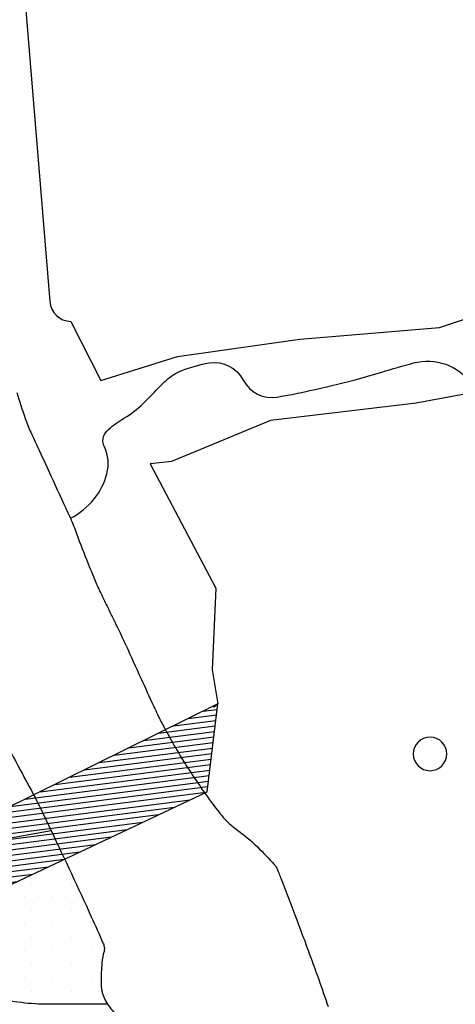
# Model space of a CAD drawing. Units: metres. Extents: x -112 to 729, y 7536 to 8130.
# Drawn here: x 344 to 364, y 7731 to 7776 of the extents above; entities that cross this region are included whole.
import ezdxf

# ---------------------------------------------------------------- set-up
doc = ezdxf.new("R2010")
doc.units = ezdxf.units.M
doc.header["$MEASUREMENT"] = 0
for name, color, linetype, lineweight in [('AFLUENTES', 1, 'Continuous', 0), ('ARINUN', 1, 'Continuous', 0), ('CIDADES', 1, 'Continuous', 0), ('COORDENADAS', 1, 'Continuous', 0), ('HACHURA', 1, 'Continuous', 0), ('LIMIAREA', 1, 'Continuous', 0), ('RIODOCE', 1, 'Continuous', 0)]:
    doc.layers.add(name, color=color, linetype=linetype, lineweight=lineweight)

# ---------------------------------------------------------------- blocks, each defined once
blk = doc.blocks.new('BARRAG')
at = {"layer": 'CIDADES', "color": 7, "linetype": 'Continuous', "lineweight": -3}
blk.add_line((1.1261, 1.717), (0, 0), dxfattribs=at)
blk.add_3dface([(0, 0), (7.9714, 0), (6.911, 1.6167), (1.1261, 1.717)], dxfattribs=at)
at = {"layer": 'COORDENADAS', "color": 7, "linetype": 'Continuous', "lineweight": -3}
for p, q in [((5.7592, 0), (1.061, 1.6177)), ((6.1431, 0), (1.1582, 1.7164)), ((6.527, 0), (1.5625, 1.7094)), ((6.911, 0), (1.9668, 1.7024)), ((7.2949, 0.0001), (2.3711, 1.6955)), ((7.6789, -0.0001), (2.7754, 1.6884)), ((7.9447, 0.0407), (3.1796, 1.6814)), ((7.8327, 0.2114), (3.584, 1.6744)), ((7.7207, 0.3822), (3.9883, 1.6674)), ((7.6086, 0.553), (4.3925, 1.6604)), ((7.4967, 0.7238), (4.7968, 1.6533)), ((7.3847, 0.8946), (5.2012, 1.6464)), ((7.2727, 1.0653), (5.6054, 1.6394)), ((7.1606, 1.236), (6.0097, 1.6324)), ((7.0487, 1.4068), (6.414, 1.6254)), ((6.9367, 1.5776), (6.8183, 1.6183)), ((4.9913, 0), (0.9195, 1.402)), ((5.3753, 0), (0.9903, 1.5098)), ((4.2234, 0), (0.778, 1.1864)), ((4.6073, 0), (0.8488, 1.2942)), ((3.4555, -0.0001), (0.6366, 0.9706)), ((3.8394, 0), (0.7073, 1.0784)), ((2.6876, 0), (0.4952, 0.755)), ((3.0715, 0.0001), (0.5658, 0.8628)), ((1.9197, 0), (0.3536, 0.5392)), ((2.3036, 0), (0.4243, 0.6471)), ((1.1519, 0), (0.2122, 0.3236)), ((1.5358, 0), (0.283, 0.4314)), ((0.3839, 0), (0.0708, 0.1078)), ((0.7679, 0), (0.1415, 0.2157))]:
    blk.add_line(p, q, dxfattribs=at)

msp = doc.modelspace()

# ---------------------------------------------------------------- linework, layer by layer
at = {"layer": 'AFLUENTES', "color": 6, "linetype": 'Continuous', "lineweight": -3, "flags": 128}
for points in [[(345.956, 7753.33, 0.099705), (347.065, 7754.236, 0.109299), (347.657, 7755.403, 0.176166), (347.536, 7756.645, -0.314083), (347.657, 7757.38, -0.070408), (348.353, 7757.92, 0.056353), (349.24, 7758.567, 0.022045), (349.864, 7759.193, -0.024506), (350.427, 7759.754, -0.088529), (351.132, 7760.193, -0.055346), (352.407, 7760.545, -0.323181), (353.994, 7759.747, 0.326154), (355.573, 7758.963, 0.012164), (357.082, 7759.26), (357.082, 7759.26, 0.008854), (359.136, 7759.754), (359.136, 7759.754, 0.011305), (360.426, 7760.12, -0.009837), (361.907, 7760.545), (361.907, 7760.545, -0.309947), (364.6, 7759.588, 0.360869)], [(342.422, 7731.074, 0.059472), (344.957, 7730.772), (344.957, 7730.772), (346.571, 7730.772), (347.683, 7730.772)]]:
    msp.add_lwpolyline(points, format="xyb", dxfattribs=at)
at = {"layer": 'ARINUN', "color": 3, "linetype": 'Continuous', "lineweight": -3, "ltscale": 10, "flags": 128}
msp.add_lwpolyline([(343.641, 7779.958), (344.997, 7763.396), (344.997, 7763.396, 0.384503), (345.973, 7762.478), (345.973, 7762.478), (347.365, 7759.735)], format="xyb", dxfattribs=at)
at = {"layer": 'ARINUN', "color": 3, "linetype": 'Continuous', "lineweight": -3, "flags": 128}
for points in [[(347.365, 7759.735), (350.931, 7760.844), (356.619, 7761.656), (363.119, 7762.198), (368.807, 7764.092), (375.577, 7764.634), (380.724, 7764.634), (387.495, 7763.28), (396.703, 7761.386), (406.182, 7759.491), (410.787, 7756.243), (418.641, 7750.559), (424.6, 7744.064), (427.009, 7737.074), (428.942, 7727.224), (440.038, 7720.633), (443.006, 7720.633), (461.77, 7720.284), (474.389, 7719.138), (477.256, 7711.116), (482.419, 7707.105), (488.728, 7697.937)], [(470.353, 7686.924), (447.997, 7700.075), (443.569, 7708.921), (433.506, 7710.932), (425.053, 7723.8), (422.09, 7733.757), (419.995, 7740.545), (415.662, 7746.77), (411.599, 7751.101), (406.724, 7754.078), (400.495, 7757.055), (391.828, 7759.221), (384.244, 7759.762), (378.557, 7760.032), (370.973, 7760.032), (366.369, 7759.491), (362.036, 7758.679), (355.264, 7757.867), (350.66, 7755.973), (349.666, 7755.864)]]:
    msp.add_lwpolyline(points, dxfattribs=at)
at = {"layer": 'HACHURA', "color": 7, "linetype": 'Continuous', "lineweight": -3}
for p, q in [((343.841, 7740.743), (343.841, 7740.743)), ((344.154, 7740.118), (344.154, 7740.118)), ((343.841, 7739.493), (343.841, 7739.493)), ((344.466, 7739.493), (344.466, 7739.493)), ((344.154, 7738.868), (344.154, 7738.868)), ((344.779, 7738.868), (344.779, 7738.868)), ((343.841, 7738.243), (343.841, 7738.243)), ((344.466, 7738.243), (344.466, 7738.243)), ((345.091, 7738.243), (345.091, 7738.243)), ((344.154, 7737.618), (344.154, 7737.618)), ((344.779, 7737.618), (344.779, 7737.618)), ((345.404, 7737.618), (345.404, 7737.618)), ((343.841, 7736.993), (343.841, 7736.993)), ((344.466, 7736.993), (344.466, 7736.993)), ((345.091, 7736.993), (345.091, 7736.993)), ((345.716, 7736.993), (345.716, 7736.993)), ((344.154, 7736.368), (344.154, 7736.368)), ((344.779, 7736.368), (344.779, 7736.368)), ((345.404, 7736.368), (345.404, 7736.368)), ((346.029, 7736.368), (346.029, 7736.368)), ((343.841, 7735.743), (343.841, 7735.743)), ((344.466, 7735.743), (344.466, 7735.743)), ((345.091, 7735.743), (345.091, 7735.743)), ((345.716, 7735.743), (345.716, 7735.743)), ((346.341, 7735.743), (346.341, 7735.743)), ((344.154, 7735.118), (344.154, 7735.118)), ((344.779, 7735.118), (344.779, 7735.118)), ((345.404, 7735.118), (345.404, 7735.118)), ((346.029, 7735.118), (346.029, 7735.118)), ((346.654, 7735.118), (346.654, 7735.118)), ((343.841, 7734.493), (343.841, 7734.493)), ((344.466, 7734.493), (344.466, 7734.493)), ((345.091, 7734.493), (345.091, 7734.493)), ((345.716, 7734.493), (345.716, 7734.493)), ((346.341, 7734.493), (346.341, 7734.493)), ((346.966, 7734.493), (346.966, 7734.493)), ((344.154, 7733.868), (344.154, 7733.868)), ((344.779, 7733.868), (344.779, 7733.868)), ((345.404, 7733.868), (345.404, 7733.868)), ((346.029, 7733.868), (346.029, 7733.868)), ((346.654, 7733.868), (346.654, 7733.868)), ((347.279, 7733.868), (347.279, 7733.868)), ((343.841, 7733.243), (343.841, 7733.243)), ((344.466, 7733.243), (344.466, 7733.243)), ((345.091, 7733.243), (345.091, 7733.243)), ((345.716, 7733.243), (345.716, 7733.243)), ((346.341, 7733.243), (346.341, 7733.243)), ((346.966, 7733.243), (346.966, 7733.243)), ((344.154, 7732.618), (344.154, 7732.618)), ((344.779, 7732.618), (344.779, 7732.618)), ((345.404, 7732.618), (345.404, 7732.618)), ((346.029, 7732.618), (346.029, 7732.618)), ((346.654, 7732.618), (346.654, 7732.618)), ((347.279, 7732.618), (347.279, 7732.618)), ((343.841, 7731.993), (343.841, 7731.993)), ((344.466, 7731.993), (344.466, 7731.993)), ((345.091, 7731.993), (345.091, 7731.993)), ((345.716, 7731.993), (345.716, 7731.993)), ((346.341, 7731.993), (346.341, 7731.993)), ((346.966, 7731.993), (346.966, 7731.993)), ((344.154, 7731.368), (344.154, 7731.368)), ((344.779, 7731.368), (344.779, 7731.368)), ((345.404, 7731.368), (345.404, 7731.368)), ((346.029, 7731.368), (346.029, 7731.368)), ((346.654, 7731.368), (346.654, 7731.368)), ((347.279, 7731.368), (347.279, 7731.368))]:
    msp.add_line(p, q, dxfattribs=at)
at = {"layer": 'HACHURA', "color": 3, "linetype": 'Continuous', "lineweight": -3, "ltscale": 10, "flags": 128}
msp.add_lwpolyline([(361.895, 7742.387, 1), (363.453, 7742.387, 1), (361.895, 7742.387)], format="xyb", close=True, dxfattribs=at)
at = {"layer": 'LIMIAREA', "color": 3, "linetype": 'Continuous', "lineweight": -3, "ltscale": 10}
msp.add_line((338.515, 7737.647), (345.065, 7738.822), dxfattribs=at)
msp.add_lwpolyline([(349.666, 7755.864), (352.717, 7750.086), (352.55, 7746.289), (352.808, 7744.709), (352.614, 7744.544)], dxfattribs=at)
at = {"layer": 'RIODOCE', "color": 4, "linetype": 'Continuous', "lineweight": -3, "flags": 128}
for points in [[(363.96, 7715.074, -0.000002), (364.244, 7713.936)], [(343.463, 7759.174, 0.011799), (343.86, 7757.965, 0.022147), (344.115, 7757.337), (344.115, 7757.337, 0.000508), (344.54, 7756.415), (344.54, 7756.415, -0.00042), (345.053, 7755.299), (345.053, 7755.299, -0.000115), (345.84, 7753.584), (345.84, 7753.584, -0.000775), (345.956, 7753.33), (345.956, 7753.33, -0.019799), (346.242, 7752.629, 0.009865), (346.788, 7751.211, 0.001664), (347.174, 7750.272), (347.174, 7750.272, 0.011404), (347.234, 7750.137, 0.002492), (347.331, 7749.934), (347.331, 7749.934, 0.000733), (347.664, 7749.245), (347.664, 7749.245, 0.001915), (348.136, 7748.284), (348.136, 7748.284, -0.004923), (348.317, 7747.909), (348.317, 7747.909, -0.004204), (348.533, 7747.442), (348.533, 7747.442, 0.001282), (349.231, 7745.904), (349.231, 7745.904, 0.000479), (349.836, 7744.582), (349.836, 7744.581, 0.001713), (350.007, 7744.212), (350.007, 7744.212, 0.011093), (350.096, 7744.034, 0.003522), (350.39, 7743.481), (350.39, 7743.481, 0.005555), (350.7, 7742.922)], [(341.851, 7744.956, 0.000623), (343.415, 7742.04)], [(350.7, 7742.922, 0.01037), (351.291, 7741.933, 0.005152), (351.397, 7741.767), (351.397, 7741.767, 0.001343), (351.812, 7741.139, 0.012504), (352.522, 7740.123, 0.017693), (353.066, 7739.437, 0.061426), (353.664, 7738.889, -0.038638), (354.65, 7738.064, -0.014772), (355.436, 7737.248, -0.080203), (355.551, 7737.073, -0.00677), (355.639, 7736.866, -0.005758), (355.737, 7736.622), (355.737, 7736.622, -0.001242), (356.481, 7734.674), (356.481, 7734.674, -0.002372), (356.863, 7733.652), (356.863, 7733.652, -0.000445), (356.979, 7733.336), (356.979, 7733.336, -0.000154), (357.313, 7732.426), (357.313, 7732.426, -0.003041), (357.482, 7731.955), (357.482, 7731.955, -0.001104), (357.937, 7730.653)], [(343.415, 7742.04, -0.001169), (344.247, 7740.485), (344.247, 7740.485, -0.011601), (344.775, 7739.436, -0.000357), (345.065, 7738.822)], [(345.065, 7738.822, -0.002317), (346.931, 7734.822), (346.931, 7734.822, -0.006824), (347.472, 7733.605), (347.472, 7733.605, -0.047976), (347.529, 7733.424, -0.123676), (347.522, 7733.215, 0.04757), (347.424, 7732.688, 0.022319), (347.384, 7731.787, 0.04841), (347.424, 7731.372, 0.081701), (347.593, 7730.919, 0.055621), (348.01, 7730.348, 0.011018)], [(359.299, 7726.715, 0.000002), (359.403, 7726.456)], [(358.394, 7728.975, 0.000011), (358.833, 7727.878)], [(362.82, 7719.628, -0.000005), (363.014, 7718.855)]]:
    msp.add_lwpolyline(points, format="xyb", dxfattribs=at)

# ---------------------------------------------------------------- block references
at = {"layer": 'COORDENADAS', "color": 1, "linetype": 'Continuous', "lineweight": -3, "xscale": 2, "yscale": 2, "zscale": 2, "rotation": 206.294468}
msp.add_blockref('BARRAG', (352.808, 7744.709), dxfattribs=at)

doc.saveas('drawing.dxf')
